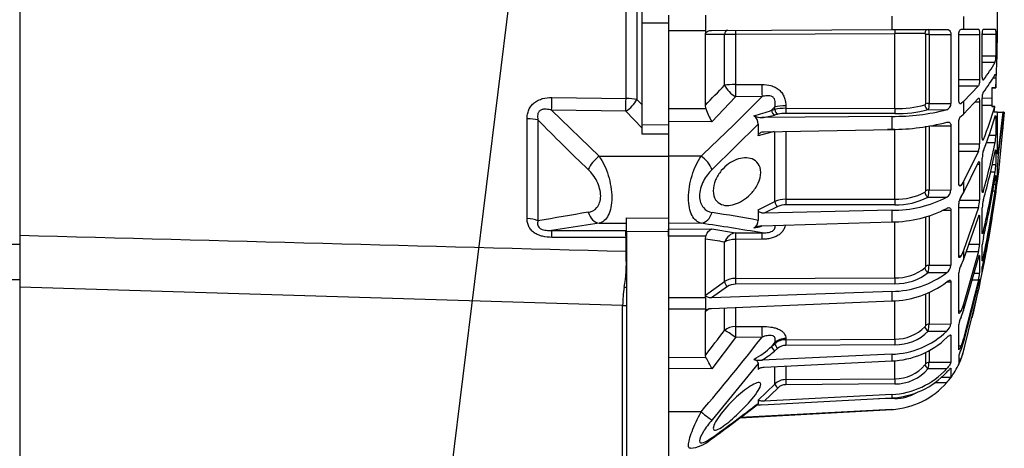
# Model space of a CAD drawing. Units: millimetres. Extents: x 1831 to 2199, y 194 to 517.
# Drawn here: x 2163 to 2182, y 429 to 437 of the extents above; entities that cross this region are included whole.
import ezdxf

# ---------------------------------------------------------------- set-up
doc = ezdxf.new("R2010")
doc.units = ezdxf.units.MM
doc.header["$LTSCALE"] = 0.1
for name, color, linetype in [('3B0960M', 7, 'Continuous'), ('3B0967BASE', 7, 'Continuous'), ('3B1040M', 7, 'Continuous'), ('Default', 7, 'Continuous')]:
    doc.layers.add(name, color=color, linetype=linetype)

# ---------------------------------------------------------------- blocks, each defined once
blk = doc.blocks.new('SE')
at = {"layer": '3B0960M', "color": 7, "linetype": 'Continuous', "ltscale": 25.4}
for p, q in [((333.311, 224.395), (333.311, 222.924)), ((336.811, 224.379), (336.811, 222.94)), ((354.55, 224.302), (354.55, 223.017)), ((361.38, 224.272), (361.38, 223.047)), ((337.397, 222.942), (354.55, 223.017)), ((354.55, 223.017), (359.787, 223.04)), ((361.145, 223.046), (361.38, 223.047)), ((361.38, 223.047), (362.801, 223.053)), ((363.272, 223.055), (364.38, 223.06)), ((333.311, 222.924), (336.811, 222.94)), ((336.811, 222.94), (336.811, 222.94)), ((336.811, 222.94), (336.811, 222.562)), ((336.811, 222.549), (336.811, 222.562)), ((338.627, 222.557), (336.811, 222.549)), ((336.811, 215.842), (336.811, 222.549)), ((338.627, 217.718), (338.627, 222.557)), ((354.844, 222.63), (339.675, 222.564)), ((339.675, 222.564), (339.675, 217.791)), ((354.844, 215.505), (354.844, 222.63)), ((357.777, 215.964), (357.777, 222.546)), ((358.092, 222.551), (360.184, 222.551)), ((358.092, 222.551), (358.092, 215.999)), ((360.184, 222.551), (360.184, 216.001)), ((360.92, 216.354), (360.92, 222.517)), ((360.923, 222.557), (362.91, 222.557)), ((362.91, 222.557), (362.91, 218.265)), ((363.163, 218.625), (363.163, 222.509)), ((363.165, 222.569), (364.45, 222.57)), ((364.45, 222.57), (364.45, 220.522)), ((363.163, 220.521), (364.45, 220.522)), ((363.163, 219.918), (364.38, 219.913)), ((364.177, 218.417), (364.45, 218.417)), ((364.45, 218.417), (364.45, 217.481)), ((339.675, 217.791), (342.194, 217.8)), ((360.92, 218.263), (362.91, 218.265)), ((360.92, 217.66), (362.801, 217.652)), ((362.801, 217.652), (361.38, 216.16)), ((363.238, 218.233), (363.272, 218.233)), ((364.061, 217.472), (364.45, 217.481)), ((364.45, 217.481), (364.061, 217.472)), ((364.061, 217.472), (364.061, 216.509)), ((339.681, 216.63), (337.426, 214.254)), ((342.201, 216.639), (339.681, 216.63)), ((361.38, 214.977), (362.801, 216.48)), ((363.166, 216.507), (364.061, 216.509)), ((364.061, 216.509), (364.061, 215.824)), ((333.311, 215.514), (336.863, 215.495)), ((336.863, 215.495), (336.811, 215.842)), ((343.419, 215.657), (343.118, 215.342)), ((343.419, 215.419), (343.419, 215.657)), ((344.467, 215.755), (344.467, 215.526)), ((344.467, 215.526), (354.844, 215.505)), ((358.092, 215.999), (360.184, 216.001)), ((361.053, 215.976), (361.145, 215.975)), ((361.38, 216.16), (361.145, 215.975)), ((361.38, 216.16), (361.38, 214.977)), ((362.475, 216.135), (362.91, 216.136)), ((362.91, 216.136), (362.91, 212.136)), ((363.163, 212.784), (363.163, 216.404)), ((363.163, 215.827), (364.061, 215.824)), ((364.061, 215.824), (364.061, 215.693)), ((364.061, 215.693), (364.343, 215.691)), ((364.343, 215.691), (364.061, 215.693)), ((364.305, 215.158), (364.343, 215.691)), ((354.55, 214.761), (342.181, 214.639)), ((343.118, 215.342), (343.419, 215.419)), ((343.7, 214.967), (343.399, 214.89)), ((354.846, 215.027), (344.468, 215.047)), ((354.55, 214.761), (354.55, 213.519)), ((358.016, 215.406), (359.787, 215.398)), ((361.145, 214.79), (361.38, 214.977)), ((364.609, 215.157), (364.305, 215.158)), ((364.33, 214.622), (364.45, 214.622)), ((364.45, 214.622), (364.45, 212.984)), ((364.609, 211.268), (364.609, 215.157)), ((364.65, 215.157), (365.125, 215.155)), ((365.125, 215.155), (364.678, 211.439)), ((364.678, 210.841), (365.182, 215.155)), ((365.255, 215.154), (364.678, 209.203)), ((365.182, 215.155), (365.125, 215.155)), ((365.223, 215.154), (365.255, 215.154)), ((337.426, 214.254), (333.311, 214.277)), ((341.834, 214.021), (337.45, 209.704)), ((341.834, 214.021), (341.834, 212.912)), ((357.777, 207.679), (357.777, 213.813)), ((358.092, 213.858), (358.092, 207.753)), ((358.275, 213.858), (360.184, 213.86)), ((360.184, 213.86), (360.184, 207.757)), ((360.92, 208.404), (360.92, 214.146)), ((333.311, 213.072), (333.311, 210.979)), ((343.364, 213.315), (341.834, 212.912)), ((342.42, 213.298), (354.55, 213.519)), ((343.419, 206.658), (343.419, 213.33)), ((344.467, 213.333), (344.467, 206.872)), ((354.844, 213.516), (354.141, 213.512)), ((354.844, 206.877), (354.844, 213.516)), ((363.809, 212.982), (364.45, 212.984)), ((360.92, 212.132), (362.91, 212.136)), ((363.18, 212.572), (363.272, 212.572)), ((363.546, 212.269), (364.38, 212.266)), ((333.311, 210.979), (333.311, 205.065)), ((336.396, 210.97), (333.311, 210.979)), ((360.92, 211.454), (362.801, 211.447)), ((362.801, 211.447), (361.38, 208.559)), ((364.386, 211.442), (364.45, 211.442)), ((364.45, 211.442), (364.45, 210.185)), ((364.609, 211.439), (364.678, 211.439)), ((361.38, 207.498), (362.801, 210.397)), ((362.717, 210.226), (362.91, 210.227)), ((362.91, 210.227), (362.91, 206.792)), ((363.163, 207.684), (363.163, 210.792)), ((364.108, 210.184), (364.45, 210.185)), ((364.609, 208.678), (364.609, 210.102)), ((363.954, 209.487), (364.38, 209.486)), ((364.45, 209.096), (364.45, 208.305)), ((364.609, 209.203), (364.678, 209.203)), ((360.958, 208.202), (361.145, 208.201)), ((361.38, 208.559), (361.145, 208.201)), ((361.38, 208.559), (361.38, 207.498)), ((364.276, 208.305), (364.45, 208.305)), ((358.016, 207.087), (359.787, 207.08)), ((358.092, 207.753), (360.184, 207.757)), ((361.145, 207.138), (361.38, 207.498)), ((363.164, 207.666), (363.272, 207.666)), ((364.162, 207.672), (364.38, 207.672)), ((364.397, 207.472), (364.45, 207.472)), ((364.45, 207.741), (364.45, 207.472)), ((341.834, 205.872), (343.419, 206.658)), ((343.7, 206.178), (342.42, 205.542)), ((344.467, 206.872), (354.844, 206.877)), ((354.846, 206.341), (344.468, 206.336)), ((360.92, 201.494), (360.92, 206.425)), ((360.983, 206.786), (362.91, 206.792)), ((364.313, 206.947), (364.38, 206.947)), ((341.834, 205.872), (341.834, 204.866)), ((354.55, 205.826), (342.42, 205.542)), ((354.55, 205.826), (354.55, 204.713)), ((358.092, 205.269), (358.092, 200.59)), ((359.449, 205.836), (360.184, 205.837)), ((360.184, 205.837), (360.184, 200.596)), ((360.92, 206.08), (362.801, 206.075)), ((362.801, 206.075), (361.38, 201.987)), ((361.38, 201.121), (362.801, 205.217)), ((362.807, 205.233), (362.91, 205.233)), ((362.91, 205.233), (362.91, 202.597)), ((363.163, 203.673), (363.163, 206.058)), ((336.396, 204.591), (333.311, 204.578)), ((342.181, 204.33), (354.55, 204.713)), ((354.844, 199.393), (354.844, 204.733)), ((357.777, 200.484), (357.777, 205.187)), ((333.311, 204.035), (337.426, 204.055)), ((333.311, 203.355), (333.311, 204.035)), ((336.863, 203.371), (333.311, 203.355)), ((336.811, 203.073), (336.863, 203.371)), ((337.426, 204.055), (339.681, 203.673)), ((339.681, 203.673), (342.201, 203.681)), ((363.163, 203.85), (363.272, 203.85)), ((336.811, 197.763), (336.811, 203.073)), ((338.627, 199.042), (338.627, 202.801)), ((342.194, 203.065), (339.675, 203.056)), ((339.675, 203.056), (339.675, 199.347)), ((361.891, 202.594), (362.91, 202.597)), ((363.163, 201.024), (363.163, 202.523)), ((360.921, 201.481), (361.145, 201.48)), ((361.38, 201.987), (361.145, 201.48)), ((361.38, 201.987), (361.38, 201.121)), ((362.801, 201.901), (361.38, 196.892)), ((361.651, 201.903), (362.801, 201.901)), ((362.862, 201.495), (362.91, 201.495)), ((362.91, 201.495), (362.91, 199.838)), ((358.092, 200.59), (360.184, 200.596)), ((361.145, 200.612), (361.38, 201.121)), ((361.38, 196.28), (362.801, 201.294)), ((363.163, 201.385), (363.272, 201.384)), ((358.016, 199.898), (359.787, 199.892)), ((360.92, 196.094), (360.92, 199.877)), ((362.388, 199.836), (362.91, 199.838)), ((363.163, 199.917), (363.163, 200.429)), ((363.164, 200.437), (363.272, 200.437)), ((336.811, 197.763), (338.627, 199.042)), ((339.675, 199.347), (354.844, 199.393)), ((354.846, 198.836), (339.677, 198.79)), ((359.803, 199.028), (360.184, 199.029)), ((360.184, 199.029), (360.184, 195.007)), ((362.801, 199.209), (361.38, 193.622)), ((362.801, 198.895), (361.38, 193.304)), ((362.21, 199.21), (362.801, 199.209)), ((362.752, 198.702), (362.91, 198.703)), ((362.91, 198.703), (362.91, 199.268)), ((336.811, 197.754), (336.811, 197.763)), ((336.811, 197.48), (336.811, 197.754)), ((338.908, 198.565), (337.397, 197.501)), ((354.55, 198.106), (337.397, 197.501)), ((354.55, 198.106), (354.55, 197.198)), ((357.777, 194.868), (357.777, 197.85)), ((358.092, 197.965), (358.092, 194.999)), ((361.38, 192.398), (362.801, 198.184)), ((362.62, 198.184), (362.801, 198.184)), ((336.811, 197.48), (333.311, 197.491)), ((336.811, 197.48), (333.311, 197.491)), ((336.811, 197.48), (336.811, 196.462)), ((336.811, 197.48), (336.811, 197.48)), ((337.397, 196.486), (354.55, 197.198)), ((354.844, 193.563), (354.844, 197.207)), ((361.38, 196.892), (361.145, 196.271)), ((361.38, 196.892), (361.38, 196.28)), ((333.311, 196.451), (336.811, 196.462)), ((336.811, 196.462), (336.811, 196.462)), ((336.811, 196.462), (336.811, 196.201)), ((337.173, 196.45), (336.811, 196.193)), ((336.811, 196.193), (336.811, 196.201)), ((336.811, 192.017), (336.811, 196.193)), ((338.627, 194.399), (338.627, 196.537)), ((339.675, 196.55), (339.675, 194.757)), ((360.92, 196.271), (361.145, 196.271)), ((361.145, 195.657), (361.38, 196.28)), ((358.092, 194.999), (360.184, 195.007)), ((360.92, 192.572), (360.92, 194.951)), ((339.675, 194.757), (342.194, 194.778)), ((358.016, 194.328), (359.787, 194.324)), ((339.681, 193.731), (337.426, 190.754)), ((342.201, 193.752), (339.681, 193.731)), ((343.419, 193.26), (343.118, 192.87)), ((343.118, 192.87), (343.419, 193.131)), ((343.419, 193.131), (343.419, 193.26)), ((344.467, 193.632), (344.467, 193.508)), ((344.467, 193.508), (354.844, 193.563)), ((354.846, 193.022), (344.468, 192.968)), ((360.184, 193.899), (360.184, 191.371)), ((361.38, 193.622), (361.145, 192.928)), ((361.38, 193.304), (361.145, 192.61)), ((361.38, 193.622), (361.38, 193.304)), ((354.55, 192.128), (342.181, 191.574)), ((343.7, 192.69), (343.399, 192.43)), ((354.55, 192.128), (354.55, 191.486)), ((357.777, 191.213), (357.777, 192.315)), ((358.092, 192.457), (358.092, 191.362)), ((360.92, 192.928), (361.145, 192.928)), ((361.145, 191.679), (361.38, 192.398)), ((333.311, 191.835), (336.863, 191.825)), ((336.863, 191.825), (336.811, 192.017)), ((341.834, 191.235), (337.45, 185.885)), ((341.834, 191.235), (341.834, 190.673)), ((342.42, 190.889), (354.55, 191.486)), ((354.844, 189.783), (354.844, 191.485)), ((358.092, 191.362), (360.184, 191.371)), ((360.92, 191.981), (360.92, 191.169)), ((360.92, 191.679), (361.145, 191.679)), ((337.426, 190.754), (333.311, 190.767)), ((341.983, 190.802), (341.834, 190.673)), ((343.419, 189.286), (343.419, 190.904)), ((344.467, 190.987), (344.467, 189.708)), ((358.016, 190.757), (359.787, 190.755)), ((360.184, 190.797), (360.184, 189.935)), ((341.834, 187.756), (343.419, 189.286)), ((344.467, 189.708), (354.844, 189.783)), ((354.846, 189.296), (344.468, 189.222)), ((358.624, 189.428), (359.787, 189.428)), ((359.271, 189.931), (360.184, 189.935)), ((343.7, 188.912), (342.42, 187.676)), ((341.834, 187.756), (341.834, 187.443)), ((342.181, 187.304), (354.55, 187.966)), ((354.55, 188.299), (342.42, 187.676)), ((354.846, 187.912), (353.299, 187.899)), ((354.55, 188.299), (354.55, 187.966)), ((336.396, 186.646), (333.311, 186.644)), ((340.117, 186.089), (354.55, 186.874)), ((354.55, 186.879), (340.126, 186.096)), ((354.55, 186.874), (354.55, 186.879))]:
    blk.add_line(p, q, dxfattribs=at)
for centre, radius, start, end in [((246.564, 223.659), 118.048, 356.99966, 3.00034), ((340.047, 88.843), 133.722, 90.15938, 90.60824), ((359.319, -666.415), 889.057, 90.103799, 90.288419), ((362.391, 220.449), 2.06, 344.91456, 2.03053), ((352.979, 226.229), 13.034, 322.15623, 331.01458), ((352.834, 225.122), 13.186, 322.33622, 331.1264), ((231.867, 319.223), 147.312, 315.42976, 316.44545), ((200.232, 356.207), 199.084, 313.15322, 315.48826), ((344.403, 210.967), 4.559, 89.19964, 102.46195), ((355.073, 225.666), 10.163, 268.70627, 285.02779), ((359.564, 215.977), 0.62, 291.0202, 2.27369), ((332.118, 225.01), 33.545, 338.23439, 343.87007), ((342.471, 217.294), 5.89, 197.77829, 211.06304), ((338.209, 228.256), 13.815, 283.45995, 290.81014), ((340.922, 214.058), 0.913, 357.65449, 56.54485), ((342.128, 216.087), 1.449, 240.96705, 272.09045), ((339.917, 228.673), 14.215, 279.16257, 284.17568), ((344.418, 211.806), 3.242, 89.11516, 102.79737), ((354.759, 234.863), 20.103, 269.40433, 284.48121), ((355.1, 226.349), 11.325, 268.71165, 284.91897), ((331.936, 224.001), 33.728, 338.29001, 344.1412), ((246.561, 223.659), 119, 355.07265, 355.90141), ((354.467, 234.609), 21.09, 270.22657, 284.60981), ((360.181, 213.036), 4.269, 349.60867, 359.29354), ((360.845, 212.109), 2.064, 341.30242, 0.73973), ((303.691, 224.458), 61.902, 344.26006, 348.64096), ((365.602, 210.805), 2.439, 162.82943, 180.28956), ((303.432, 223.647), 62.163, 344.28558, 348.6542), ((371.705, 209.805), 7.102, 171.61768, 177.60244), ((246.561, 223.659), 119, 351.47034, 353.63917), ((359.323, 210.343), 5.129, 350.38001, 358.23609), ((275.184, 224.105), 90.387, 347.05073, 350.69238), ((353.107, 210.462), 11.64, 351.17494, 353.78873), ((274.961, 223.532), 90.611, 347.06304, 350.69868), ((358.352, 208.656), 6.108, 350.73105, 356.71158), ((354.615, 217.111), 11.286, 269.67398, 297.27484), ((355.008, 212.587), 5.712, 268.35215, 298.21364), ((355.03, 212.671), 6.332, 268.33618, 298.13968), ((357.618, 207.685), 0.16, 304.81958, 358.1184), ((355.306, 207.732), 2.786, 346.60962, 0.42002), ((359.35, 207.791), 0.834, 301.54017, 357.6518), ((362.292, 206.385), 1.372, 146.71362, 178.33668), ((254.281, 223.843), 111.281, 348.3564, 351.64406), ((254.152, 223.547), 111.41, 348.36157, 351.64669), ((350.276, 209.088), 14.266, 351.3681, 353.49333), ((344.422, 204.415), 2.457, 88.96113, 114.08985), ((344.434, 204.558), 1.778, 88.89599, 114.37525), ((360.094, 206.852), 2.816, 343.97545, 358.7724), ((366.491, 205.962), 3.33, 165.22799, 178.35208), ((246.583, 223.656), 118.977, 348.74589, 351.92673), ((280.386, -138.937), 349.252, 79.86652, 80.59628), ((354.43, 216.441), 11.729, 270.59038, 297.17604), ((268.195, -249.385), 459.071, 80.72299, 81.45627), ((341.014, 204.851), 0.82, 300.075, 1.07209), ((342.193, 202.679), 1.651, 90.41436, 117.71193), ((339.508, 213.893), 9.938, 281.12111, 285.4144), ((246.561, 223.659), 119, 346.37258, 351.00105), ((275.3, -214.274), 421.856, 81.36634, 81.61574), ((359.405, 202.788), 3.51, 345.36085, 356.89353), ((367.414, 202.253), 4.259, 166.5269, 176.37097), ((354.411, 200.642), 3.681, 348.33425, 359.18963), ((359.136, 200.723), 1.055, 308.05089, 353.10024), ((362.78, 199.711), 1.867, 151.13119, 174.88276), ((369.334, 199.716), 6.212, 167.39846, 173.41634), ((354.458, 206.946), 8.84, 270.59995, 307.07042), ((354.942, 203.849), 4.457, 268.73601, 308.37078), ((354.956, 203.769), 4.935, 268.71704, 308.31923), ((357.577, 200.507), 0.201, 310.78823, 353.4387), ((358.46, 200.284), 4.472, 346.09616, 354.28285), ((350.748, 202.78), 12.741, 347.01445, 349.40378), ((339.649, 197.486), 1.861, 89.21709, 123.31448), ((339.657, 197.435), 1.355, 89.1749, 123.53634), ((354.335, 206.266), 9.071, 271.36189, 306.9407), ((345.243, 202.139), 17.997, 347.30749, 348.99408), ((353.675, 195.157), 4.42, 349.18723, 357.95747), ((358.924, 195.282), 1.289, 311.99032, 347.68819), ((363.231, 194.605), 2.336, 153.23618, 171.48717), ((200.964, 297.469), 171.972, 322.17943, 323.17742), ((354.306, 200.052), 7.928, 271.76918, 313.73461), ((354.879, 197.542), 3.979, 269.49286, 315.32146), ((354.886, 197.427), 4.405, 269.48183, 315.28405), ((357.539, 194.918), 0.244, 314.22579, 347.96924), ((160.82, 335.98), 230.495, 319.61763, 321.89858), ((344.46, 191.883), 1.625, 89.75193, 129.82843), ((354.235, 199.518), 8.039, 272.2495, 313.67884), ((337.481, 198.846), 8.215, 298.69025, 313.32225), ((338.609, 197.949), 7.308, 299.26133, 310.95143), ((344.463, 191.78), 1.187, 89.72838, 129.97328), ((354.143, 194.363), 7.5, 335.95764, 344.76652), ((246.561, 223.659), 119, 344.76652, 344.99644), ((319.723, 182.125), 19.694, 25.98624, 29.50712), ((342.017, 194.027), 2.459, 256.08134, 273.83082), ((352.748, 191.723), 5.355, 349.60973, 356.13951), ((354.143, 194.363), 7.5, 323.13762, 335.22916), ((356.651, 193.351), 4.795, 332.92332, 339.58865), ((354.192, 195.872), 7.582, 272.70949, 317.54877), ((354.164, 195.575), 7.619, 272.90929, 317.56093), ((354.832, 193.577), 3.794, 270.17974, 319.31042), ((354.833, 193.496), 4.2, 270.17748, 319.28712), ((344.473, 188.182), 1.527, 90.2554, 133.67501), ((354.144, 194.367), 7.499, 273.10736, 318.80347), ((356.024, 192.785), 5.042, 318.26422, 325.5848), ((344.473, 188.104), 1.118, 90.24512, 133.7498), ((354.81, 192.061), 4.149, 270.49467, 299.30418), ((219.024, 348.532), 202.564, 305.77738, 307.32093), ((249.745, 305.883), 150.066, 305.67765, 307.82343), ((342.42, 181.884), 5.425, 92.52343, 98.16522), ((354.143, 194.363), 7.5, 273.11084, 274.33947), ((335.131, 186.39), 3.22, 274.65334, 311.72042)]:
    blk.add_arc(centre, radius, start, end, dxfattribs=at)
for centre, major_axis, ratio, start_param, end_param in [((354.847, 222.618), (-0.002, 0.4), 0.008603, 0, 1.54164), ((358.018, 222.632), (-0.002, 0.4), 0.772758, 0, 1.548379), ((338.91, 222.549), (-0.002, 0.4), 0.707222, 0, 1.546022), ((339.678, 222.552), (-0.002, 0.4), 0.008596, 0, 1.539903), ((358.093, 222.538), (-0.4, 0), 0.032847, 4.716752, 5.624646), ((339.688, 217.543), (-1.5, 0), 0.165341, 4.721116, 5.497787), ((339.688, 217.543), (1.1, -1.02), 0.492859, 4.071358, 5.135593), ((339.688, 217.543), (-0.005, 1.5), 0.008248, 1.404668, 2.225262), ((342.207, 217.552), (-0.005, 1.5), 0.008248, 1.404816, 2.225262), ((344.48, 215.421), (-1.5, 0), 0.222955, 4.721116, 5.497787), ((344.47, 215.434), (-0.001, -0.4), 0.009434, 4.480925, 6.021377), ((354.847, 215.413), (-0.001, -0.4), 0.009439, 4.479735, 6.021377), ((358.018, 215.792), (0.119, -0.382), 0.747144, 4.334831, 5.88321), ((358.093, 215.909), (-0.4, 0), 0.226952, 4.716752, 5.624646), ((343.4, 215.277), (0.099, -0.388), 0.683916, 4.373975, 5.920531), ((343.702, 215.354), (0.099, -0.388), 0.683918, 4.374124, 5.92053), ((336.39, 210.057), (1.028, -1.092), 0.468259, 0.854863, 2.026696), ((358.018, 207.433), (0.207, -0.342), 0.670613, 3.995165, 5.543544), ((358.093, 207.564), (-0.4, 0), 0.471285, 4.716752, 5.624646), ((343.702, 206.524), (0.178, -0.358), 0.614011, 4.050751, 5.597158), ((344.47, 206.682), (0, -0.4), 0.009628, 4.219114, 5.759565), ((354.847, 206.688), (0, -0.4), 0.009632, 4.217924, 5.759565), ((336.39, 206.078), (-0.224, -1.483), 0.759358, 0.201972, 1.373804), ((339.688, 202.186), (0.257, 1.478), 0.799686, 0.219141, 1.283376), ((339.688, 202.186), (-0.005, 1.5), 0.008365, 0.130904, 0.951497), ((342.207, 202.194), (-0.005, 1.5), 0.008365, 0.130904, 0.95135), ((339.688, 202.186), (-1.5, 0), 0.580461, 4.721116, 5.497787), ((358.093, 200.317), (-0.4, 0), 0.683499, 4.716752, 5.624646), ((358.018, 200.181), (-0.26, 0.304), 0.548381, 0.585559, 2.133938), ((338.91, 198.848), (-0.23, 0.327), 0.502263, 0.63812, 2.184143), ((339.678, 199.073), (-0.001, 0.4), 0.009163, 0.816258, 2.356162), ((354.847, 199.119), (-0.001, 0.4), 0.009169, 0.814521, 2.356162), ((358.093, 194.66), (-0.4, 0), 0.849135, 4.716752, 5.624646), ((339.688, 193.535), (-1.5, 0), 0.814288, 4.721116, 5.497787), ((339.688, 193.535), (-1.206, 0.892), 0.102677, 4.793612, 5.857847), ((339.688, 193.535), (-0.013, 1.5), 0.0033, 0.619271, 1.439865), ((342.207, 193.556), (-0.013, 1.5), 0.0033, 0.619419, 1.439865), ((358.018, 194.528), (0.29, -0.276), 0.388777, 3.512286, 5.060665), ((344.48, 192.362), (-1.5, 0), 0.846961, 4.721116, 5.497787), ((343.702, 192.89), (0.262, -0.303), 0.35628, 3.55088, 5.097286), ((344.47, 193.168), (0.002, -0.4), 0.008078, 3.695496, 5.235948), ((354.847, 193.222), (0.002, -0.4), 0.00808, 3.694306, 5.235948), ((343.4, 192.63), (0.262, -0.303), 0.356279, 3.55073, 5.097287), ((358.093, 190.979), (-0.4, 0), 0.956903, 4.716752, 5.624646), ((358.018, 190.86), (0.305, -0.259), 0.20268, 3.329188, 4.877568), ((343.702, 189.015), (0.278, -0.288), 0.186021, 3.350224, 4.896631), ((344.47, 189.325), (0.003, -0.4), 0.00644, 3.433695, 4.974147), ((354.847, 189.4), (0.003, -0.4), 0.006441, 3.432505, 4.974146), ((354.847, 187.912), (-0.003, 0.4), 0.004363, 1.332705, 1.570759), ((336.39, 186.842), (1.144, -0.97), 0.09714, 4.800207, 5.97204), ((336.39, 185.194), (-0.883, 1.213), 0.605636, 3.146673, 3.44236)]:
    blk.add_ellipse(centre, major_axis=major_axis, ratio=ratio, start_param=start_param, end_param=end_param, dxfattribs=at)
for points, knots in [([(358.016, 223.032), (358.026, 223.032), (358.036, 223.02), (358.055, 222.973), (358.063, 222.937), (358.084, 222.805), (358.092, 222.68), (358.092, 222.551)], [0, 0, 0, 0, 0.25, 0.25, 0.5, 0.5, 1, 1, 1, 1]), ([(359.787, 223.04), (359.836, 223.04), (359.883, 223.031), (359.975, 222.992), (360.017, 222.963), (360.093, 222.879), (360.125, 222.826), (360.159, 222.731), (360.168, 222.697), (360.18, 222.626), (360.184, 222.589), (360.184, 222.551)], [0, 0, 0, 0, 0.25, 0.25, 0.5, 0.5, 0.75, 0.75, 0.875, 0.875, 1, 1, 1, 1]), ([(360.92, 222.517), (360.92, 222.588), (360.927, 222.66), (360.953, 222.79), (360.972, 222.848), (361.016, 222.944), (361.041, 222.982), (361.093, 223.032), (361.119, 223.046), (361.145, 223.046)], [0, 0, 0, 0, 0.25, 0.25, 0.5, 0.5, 0.75, 0.75, 1, 1, 1, 1]), ([(362.801, 223.053), (362.815, 223.053), (362.829, 223.041), (362.856, 222.992), (362.867, 222.957), (362.898, 222.821), (362.91, 222.692), (362.91, 222.557)], [0, 0, 0, 0, 0.25, 0.25, 0.5, 0.5, 1, 1, 1, 1]), ([(363.163, 222.509), (363.163, 222.581), (363.166, 222.652), (363.177, 222.784), (363.185, 222.845), (363.206, 222.946), (363.218, 222.986), (363.244, 223.041), (363.258, 223.055), (363.272, 223.055)], [0, 0, 0, 0, 0.25, 0.25, 0.5, 0.5, 0.75, 0.75, 1, 1, 1, 1]), ([(364.38, 223.06), (364.39, 223.06), (364.399, 223.048), (364.416, 223), (364.423, 222.964), (364.443, 222.83), (364.45, 222.703), (364.45, 222.57)], [0, 0, 0, 0, 0.25, 0.25, 0.5, 0.5, 1, 1, 1, 1]), ([(336.811, 222.562), (336.814, 222.625), (336.842, 222.687), (336.922, 222.786), (336.974, 222.825), (337.086, 222.885), (337.147, 222.907), (337.27, 222.935), (337.333, 222.942), (337.397, 222.942)], [0, 0, 0, 0, 0.25, 0.25, 0.5, 0.5, 0.75, 0.75, 1, 1, 1, 1]), ([(357.777, 222.546), (357.777, 222.573), (357.769, 222.598), (357.743, 222.631), (357.726, 222.64), (357.709, 222.64)], [0, 0, 0, 0, 0.5, 0.5, 1, 1, 1, 1]), ([(363.245, 218.215), (363.24, 218.215), (363.235, 218.217), (363.218, 218.23), (363.206, 218.254), (363.185, 218.326), (363.177, 218.375), (363.166, 218.489), (363.163, 218.556), (363.163, 218.625)], [0.1636091, 0.1636091, 0.1636091, 0.1636091, 0.25, 0.25, 0.5, 0.5, 0.75, 0.75, 1, 1, 1, 1]), ([(364.405, 218.771), (364.405, 218.771), (364.406, 218.77), (364.416, 218.762), (364.423, 218.743), (364.443, 218.65), (364.45, 218.543), (364.45, 218.417)], [0.2244445, 0.2244445, 0.2244445, 0.2244445, 0.25, 0.25, 0.5, 0.5, 1, 1, 1, 1]), ([(342.194, 217.8), (342.486, 217.801), (342.775, 217.769), (343.196, 217.645), (343.33, 217.593), (343.586, 217.459), (343.709, 217.378), (343.927, 217.191), (344.024, 217.086), (344.149, 216.91), (344.188, 216.848), (344.256, 216.722), (344.286, 216.658), (344.367, 216.459), (344.405, 216.32), (344.455, 216.04), (344.467, 215.898), (344.467, 215.755)], [0, 0, 0, 0, 0.25, 0.25, 0.375, 0.375, 0.5, 0.5, 0.625, 0.625, 0.6875, 0.6875, 0.75, 0.75, 0.875, 0.875, 1, 1, 1, 1]), ([(362.91, 218.265), (362.91, 218.199), (362.907, 218.132), (362.896, 218), (362.888, 217.937), (362.858, 217.769), (362.83, 217.686), (362.801, 217.652)], [0, 0, 0, 0, 0.25, 0.25, 0.5, 0.5, 1, 1, 1, 1]), ([(343.419, 215.657), (343.439, 215.743), (343.454, 215.829), (343.469, 216.003), (343.468, 216.091), (343.443, 216.264), (343.417, 216.349), (343.352, 216.462), (343.326, 216.498), (343.267, 216.561), (343.234, 216.589), (343.124, 216.66), (343.042, 216.689), (342.875, 216.723), (342.789, 216.728), (342.532, 216.719), (342.365, 216.685), (342.201, 216.639)], [0, 0, 0, 0, 0.125, 0.125, 0.25, 0.25, 0.375, 0.375, 0.4375, 0.4375, 0.5, 0.5, 0.625, 0.625, 0.75, 0.75, 1, 1, 1, 1]), ([(362.838, 216.497), (362.839, 216.496), (362.841, 216.495), (362.856, 216.487), (362.867, 216.467), (362.898, 216.373), (362.91, 216.264), (362.91, 216.136)], [0.2223989, 0.2223989, 0.2223989, 0.2223989, 0.25, 0.25, 0.5, 0.5, 1, 1, 1, 1]), ([(363.163, 216.404), (363.163, 216.472), (363.166, 216.543), (363.177, 216.684), (363.185, 216.753), (363.206, 216.875), (363.218, 216.929), (363.244, 217.015), (363.258, 217.047), (363.272, 217.065)], [0, 0, 0, 0, 0.25, 0.25, 0.5, 0.5, 0.75, 0.75, 1, 1, 1, 1]), ([(357.709, 215.85), (357.726, 215.856), (357.743, 215.869), (357.768, 215.91), (357.777, 215.938), (357.777, 215.964)], [0, 0, 0, 0, 0.5, 0.5, 1, 1, 1, 1]), ([(358.092, 215.999), (358.092, 215.936), (358.09, 215.872), (358.082, 215.745), (358.077, 215.684), (358.056, 215.52), (358.037, 215.439), (358.016, 215.406)], [0, 0, 0, 0, 0.25, 0.25, 0.5, 0.5, 1, 1, 1, 1]), ([(361.145, 215.975), (361.119, 215.958), (361.093, 215.954), (361.041, 215.971), (361.016, 215.992), (360.983, 216.043), (360.973, 216.063), (360.955, 216.109), (360.947, 216.135), (360.927, 216.218), (360.92, 216.284), (360.92, 216.354)], [0, 0, 0, 0, 0.25, 0.25, 0.5, 0.5, 0.625, 0.625, 0.75, 0.75, 1, 1, 1, 1]), ([(360.92, 214.146), (360.92, 214.215), (360.927, 214.287), (360.953, 214.426), (360.972, 214.493), (361.016, 214.61), (361.041, 214.661), (361.093, 214.743), (361.119, 214.772), (361.145, 214.79)], [0, 0, 0, 0, 0.25, 0.25, 0.5, 0.5, 0.75, 0.75, 1, 1, 1, 1]), ([(364.38, 214.784), (364.39, 214.817), (364.399, 214.839), (364.416, 214.859), (364.423, 214.856), (364.443, 214.812), (364.45, 214.733), (364.45, 214.622)], [0, 0, 0, 0, 0.25, 0.25, 0.5, 0.5, 1, 1, 1, 1]), ([(359.787, 214.201), (359.836, 214.216), (359.883, 214.222), (359.975, 214.213), (360.017, 214.198), (360.093, 214.144), (360.125, 214.103), (360.159, 214.024), (360.168, 213.995), (360.18, 213.931), (360.184, 213.896), (360.184, 213.86)], [0, 0, 0, 0, 0.25, 0.25, 0.5, 0.5, 0.75, 0.75, 0.875, 0.875, 1, 1, 1, 1]), ([(341.834, 212.912), (341.834, 212.975), (341.859, 213.036), (341.939, 213.136), (341.991, 213.175), (342.104, 213.237), (342.165, 213.259), (342.291, 213.289), (342.355, 213.297), (342.42, 213.298)], [0, 0, 0, 0, 0.25, 0.25, 0.5, 0.5, 0.75, 0.75, 1, 1, 1, 1]), ([(363.272, 212.572), (363.258, 212.537), (363.244, 212.514), (363.218, 212.497), (363.206, 212.503), (363.185, 212.542), (363.177, 212.575), (363.166, 212.665), (363.163, 212.721), (363.163, 212.784)], [0, 0, 0, 0, 0.25, 0.25, 0.5, 0.5, 0.75, 0.75, 1, 1, 1, 1]), ([(336.396, 204.591), (336.225, 204.633), (336.068, 204.714), (335.78, 204.96), (335.65, 205.128), (335.331, 205.744), (335.206, 206.328), (335.204, 207.688), (335.325, 208.43), (335.755, 209.824), (336.054, 210.453), (336.396, 210.97)], [0, 0, 0, 0, 0.125, 0.125, 0.25, 0.25, 0.5, 0.5, 0.75, 0.75, 1, 1, 1, 1]), ([(342.089, 209.415), (342.089, 209.077), (341.992, 208.719), (341.684, 208.064), (341.479, 207.771), (340.807, 207.013), (340.292, 206.664), (339.528, 206.362), (339.274, 206.301), (338.789, 206.268), (338.55, 206.296), (338.121, 206.467), (337.927, 206.612), (337.642, 207.045), (337.555, 207.342), (337.553, 208.006), (337.639, 208.374), (337.921, 209.039), (338.114, 209.339), (338.759, 210.112), (339.271, 210.46), (340.287, 210.84), (340.802, 210.88), (341.476, 210.617), (341.682, 210.474), (341.989, 210.046), (342.089, 209.753), (342.089, 209.415)], [0, 0, 0, 0, 0.0625, 0.0625, 0.125, 0.125, 0.25, 0.25, 0.3125, 0.3125, 0.375, 0.375, 0.4375, 0.4375, 0.5, 0.5, 0.5625, 0.5625, 0.625, 0.625, 0.75, 0.75, 0.875, 0.875, 0.9375, 0.9375, 1, 1, 1, 1]), ([(364.38, 211.418), (364.39, 211.465), (364.399, 211.502), (364.416, 211.555), (364.423, 211.569), (364.443, 211.577), (364.45, 211.53), (364.45, 211.442)], [0, 0, 0, 0, 0.25, 0.25, 0.5, 0.5, 1, 1, 1, 1]), ([(364.678, 211.439), (364.669, 211.376), (364.661, 211.322), (364.644, 211.236), (364.636, 211.205), (364.623, 211.173), (364.618, 211.172), (364.611, 211.199), (364.609, 211.227), (364.609, 211.268)], [0, 0, 0, 0, 0.25, 0.25, 0.5, 0.5, 0.75, 0.75, 1, 1, 1, 1]), ([(362.801, 210.397), (362.815, 210.429), (362.829, 210.451), (362.856, 210.47), (362.867, 210.467), (362.898, 210.422), (362.91, 210.34), (362.91, 210.227)], [0, 0, 0, 0, 0.25, 0.25, 0.5, 0.5, 1, 1, 1, 1]), ([(337.45, 209.704), (337.132, 209.399), (336.844, 209.028), (336.402, 208.153), (336.26, 207.65), (336.258, 206.73), (336.399, 206.338), (336.839, 205.818), (337.131, 205.674), (337.45, 205.621)], [0, 0, 0, 0, 0.25, 0.25, 0.5, 0.5, 0.75, 0.75, 1, 1, 1, 1]), ([(364.38, 208.886), (364.39, 208.943), (364.399, 208.994), (364.416, 209.076), (364.423, 209.107), (364.435, 209.141), (364.439, 209.149), (364.442, 209.149)], [0, 0, 0, 0, 0.25, 0.25, 0.5, 0.5, 0.6977815, 0.6977815, 0.6977815, 0.6977815]), ([(361.145, 208.201), (361.119, 208.167), (361.093, 208.146), (361.041, 208.128), (361.016, 208.133), (360.983, 208.159), (360.973, 208.171), (360.955, 208.202), (360.947, 208.22), (360.927, 208.285), (360.92, 208.341), (360.92, 208.404)], [0, 0, 0, 0, 0.25, 0.25, 0.5, 0.5, 0.625, 0.625, 0.75, 0.75, 1, 1, 1, 1]), ([(363.272, 207.666), (363.258, 207.616), (363.244, 207.578), (363.218, 207.525), (363.206, 207.512), (363.185, 207.515), (363.177, 207.531), (363.166, 207.589), (363.163, 207.632), (363.163, 207.684)], [0, 0, 0, 0, 0.25, 0.25, 0.5, 0.5, 0.75, 0.75, 1, 1, 1, 1]), ([(364.38, 207.361), (364.39, 207.425), (364.399, 207.485), (364.416, 207.591), (364.423, 207.636), (364.443, 207.741), (364.45, 207.767), (364.45, 207.741)], [0, 0, 0, 0, 0.25, 0.25, 0.5, 0.5, 1, 1, 1, 1]), ([(342.42, 205.542), (342.355, 205.541), (342.292, 205.545), (342.167, 205.567), (342.105, 205.585), (341.992, 205.636), (341.939, 205.671), (341.86, 205.759), (341.834, 205.814), (341.834, 205.872)], [0, 0, 0, 0, 0.25, 0.25, 0.5, 0.5, 0.75, 0.75, 1, 1, 1, 1]), ([(359.787, 206.007), (359.836, 206.035), (359.883, 206.056), (359.975, 206.078), (360.017, 206.079), (360.093, 206.056), (360.125, 206.032), (360.171, 205.954), (360.184, 205.9), (360.184, 205.837)], [0, 0, 0, 0, 0.25, 0.25, 0.5, 0.5, 0.75, 0.75, 1, 1, 1, 1]), ([(362.801, 205.217), (362.815, 205.263), (362.829, 205.3), (362.855, 205.352), (362.867, 205.367), (362.898, 205.373), (362.91, 205.324), (362.91, 205.233)], [0, 0, 0, 0, 0.25, 0.25, 0.5, 0.5, 1, 1, 1, 1]), ([(344.419, 204.395), (344.395, 204.291), (344.36, 204.189), (344.261, 203.979), (344.193, 203.873), (344.069, 203.724), (344.023, 203.676), (343.926, 203.586), (343.874, 203.544), (343.711, 203.425), (343.589, 203.357), (343.331, 203.243), (343.197, 203.199), (342.917, 203.129), (342.773, 203.104), (342.485, 203.073), (342.34, 203.065), (342.194, 203.065)], [0.1422944, 0.1422944, 0.1422944, 0.1422944, 0.25, 0.25, 0.375, 0.375, 0.4375, 0.4375, 0.5, 0.5, 0.625, 0.625, 0.75, 0.75, 0.875, 0.875, 1, 1, 1, 1]), ([(342.201, 203.681), (342.365, 203.674), (342.532, 203.676), (342.788, 203.71), (342.874, 203.726), (343.042, 203.776), (343.124, 203.809), (343.268, 203.897), (343.33, 203.953), (343.417, 204.074), (343.442, 204.14), (343.466, 204.26), (343.468, 204.316), (343.464, 204.371)], [0, 0, 0, 0, 0.25, 0.25, 0.375, 0.375, 0.5, 0.5, 0.625, 0.625, 0.75, 0.75, 0.8592452, 0.8592452, 0.8592452, 0.8592452]), ([(336.863, 203.371), (336.934, 203.564), (337.023, 203.722), (337.168, 203.894), (337.218, 203.942), (337.321, 204.015), (337.373, 204.041), (337.426, 204.055)], [0, 0, 0, 0, 0.5, 0.5, 0.75, 0.75, 1, 1, 1, 1]), ([(363.272, 203.85), (363.258, 203.79), (363.244, 203.737), (363.218, 203.653), (363.206, 203.622), (363.185, 203.589), (363.177, 203.586), (363.166, 203.609), (363.163, 203.634), (363.163, 203.673)], [0, 0, 0, 0, 0.25, 0.25, 0.5, 0.5, 0.75, 0.75, 1, 1, 1, 1]), ([(361.145, 201.48), (361.119, 201.433), (361.093, 201.396), (361.041, 201.345), (361.016, 201.331), (360.972, 201.331), (360.953, 201.345), (360.927, 201.399), (360.92, 201.441), (360.92, 201.494)], [0, 0, 0, 0, 0.25, 0.25, 0.5, 0.5, 0.75, 0.75, 1, 1, 1, 1]), ([(362.801, 201.294), (362.815, 201.351), (362.829, 201.401), (362.855, 201.482), (362.867, 201.513), (362.885, 201.546), (362.892, 201.553), (362.897, 201.553)], [0, 0, 0, 0, 0.25, 0.25, 0.5, 0.5, 0.689, 0.689, 0.689, 0.689]), ([(363.272, 201.384), (363.258, 201.317), (363.244, 201.254), (363.218, 201.144), (363.206, 201.098), (363.185, 201.03), (363.177, 201.009), (363.166, 200.995), (363.163, 201.002), (363.163, 201.024)], [0, 0, 0, 0, 0.25, 0.25, 0.5, 0.5, 0.75, 0.75, 1, 1, 1, 1]), ([(359.787, 199.016), (359.836, 199.056), (359.883, 199.089), (359.975, 199.141), (360.017, 199.158), (360.074, 199.166), (360.092, 199.166), (360.123, 199.158), (360.137, 199.151), (360.171, 199.118), (360.184, 199.08), (360.184, 199.029)], [0, 0, 0, 0, 0.25, 0.25, 0.5, 0.5, 0.625, 0.625, 0.75, 0.75, 1, 1, 1, 1]), ([(362.907, 199.28), (362.906, 199.28), (362.904, 199.278), (362.896, 199.262), (362.888, 199.238), (362.858, 199.134), (362.83, 199.022), (362.801, 198.895)], [0.1413642, 0.1413642, 0.1413642, 0.1413642, 0.25, 0.25, 0.5, 0.5, 1, 1, 1, 1]), ([(337.397, 197.501), (337.333, 197.498), (337.27, 197.501), (337.147, 197.517), (337.086, 197.53), (336.974, 197.569), (336.922, 197.595), (336.841, 197.664), (336.814, 197.708), (336.811, 197.754)], [0, 0, 0, 0, 0.25, 0.25, 0.5, 0.5, 0.75, 0.75, 1, 1, 1, 1]), ([(336.811, 196.201), (336.814, 196.244), (336.842, 196.288), (336.922, 196.36), (336.974, 196.389), (337.086, 196.435), (337.147, 196.452), (337.27, 196.476), (337.333, 196.484), (337.397, 196.486)], [0, 0, 0, 0, 0.25, 0.25, 0.5, 0.5, 0.75, 0.75, 1, 1, 1, 1]), ([(361.145, 196.271), (361.119, 196.213), (361.093, 196.162), (361.041, 196.081), (361.016, 196.051), (360.972, 196.016), (360.953, 196.011), (360.928, 196.031), (360.92, 196.055), (360.92, 196.094)], [0, 0, 0, 0, 0.25, 0.25, 0.5, 0.5, 0.75, 0.75, 1, 1, 1, 1]), ([(342.194, 194.778), (342.486, 194.78), (342.775, 194.763), (343.196, 194.693), (343.33, 194.663), (343.586, 194.587), (343.709, 194.54), (343.927, 194.434), (344.024, 194.374), (344.149, 194.274), (344.188, 194.239), (344.256, 194.168), (344.286, 194.132), (344.367, 194.021), (344.405, 193.943), (344.455, 193.788), (344.467, 193.71), (344.467, 193.632)], [0, 0, 0, 0, 0.25, 0.25, 0.375, 0.375, 0.5, 0.5, 0.625, 0.625, 0.6875, 0.6875, 0.75, 0.75, 0.875, 0.875, 1, 1, 1, 1]), ([(359.787, 193.704), (359.836, 193.753), (359.884, 193.798), (359.975, 193.875), (360.018, 193.907), (360.074, 193.939), (360.092, 193.948), (360.123, 193.958), (360.137, 193.96), (360.159, 193.956), (360.168, 193.95), (360.181, 193.93), (360.184, 193.917), (360.184, 193.899)], [0, 0, 0, 0, 0.25, 0.25, 0.5, 0.5, 0.625, 0.625, 0.75, 0.75, 0.875, 0.875, 1, 1, 1, 1]), ([(343.419, 193.26), (343.439, 193.321), (343.454, 193.383), (343.469, 193.504), (343.468, 193.565), (343.443, 193.681), (343.417, 193.737), (343.352, 193.806), (343.326, 193.827), (343.267, 193.862), (343.234, 193.877), (343.124, 193.91), (343.042, 193.918), (342.875, 193.917), (342.789, 193.907), (342.532, 193.861), (342.365, 193.811), (342.201, 193.752)], [0, 0, 0, 0, 0.125, 0.125, 0.25, 0.25, 0.375, 0.375, 0.4375, 0.4375, 0.5, 0.5, 0.625, 0.625, 0.75, 0.75, 1, 1, 1, 1]), ([(361.145, 192.928), (361.119, 192.863), (361.093, 192.803), (361.041, 192.698), (361.016, 192.652), (360.972, 192.585), (360.953, 192.562), (360.928, 192.545), (360.92, 192.551), (360.92, 192.572)], [0, 0, 0, 0, 0.25, 0.25, 0.5, 0.5, 0.75, 0.75, 1, 1, 1, 1]), ([(361.145, 192.61), (361.119, 192.545), (361.093, 192.479), (361.041, 192.346), (361.016, 192.282), (360.983, 192.194), (360.973, 192.166), (360.955, 192.115), (360.947, 192.091), (360.927, 192.028), (360.92, 191.997), (360.92, 191.981)], [0, 0, 0, 0, 0.25, 0.25, 0.5, 0.5, 0.625, 0.625, 0.75, 0.75, 1, 1, 1, 1]), ([(341.425, 191.64), (341.492, 191.62), (341.552, 191.595), (341.658, 191.536), (341.702, 191.503), (341.77, 191.432), (341.795, 191.394), (341.827, 191.316), (341.834, 191.276), (341.834, 191.235)], [0, 0, 0, 0, 0.25, 0.25, 0.5, 0.5, 0.75, 0.75, 1, 1, 1, 1]), ([(357.709, 191.103), (357.726, 191.124), (357.743, 191.146), (357.768, 191.187), (357.777, 191.206), (357.777, 191.213)], [0, 0, 0, 0, 0.5, 0.5, 1, 1, 1, 1]), ([(360.184, 191.371), (360.184, 191.349), (360.171, 191.311), (360.125, 191.216), (360.093, 191.159), (360.017, 191.043), (359.974, 190.982), (359.883, 190.865), (359.836, 190.809), (359.787, 190.755)], [0, 0, 0, 0, 0.25, 0.25, 0.5, 0.5, 0.75, 0.75, 1, 1, 1, 1]), ([(341.834, 190.673), (341.834, 190.704), (341.859, 190.735), (341.939, 190.788), (341.991, 190.81), (342.104, 190.846), (342.165, 190.859), (342.291, 190.879), (342.355, 190.886), (342.42, 190.889)], [0, 0, 0, 0, 0.25, 0.25, 0.5, 0.5, 0.75, 0.75, 1, 1, 1, 1]), ([(359.787, 190.434), (359.836, 190.488), (359.883, 190.54), (359.975, 190.638), (360.017, 190.682), (360.074, 190.738), (360.092, 190.754), (360.123, 190.781), (360.137, 190.792), (360.171, 190.814), (360.184, 190.814), (360.184, 190.797)], [0, 0, 0, 0, 0.25, 0.25, 0.5, 0.5, 0.625, 0.625, 0.75, 0.75, 1, 1, 1, 1]), ([(342.089, 189.27), (342.089, 189.13), (341.992, 188.912), (341.684, 188.417), (341.479, 188.147), (340.807, 187.337), (340.292, 186.806), (339.528, 186.095), (339.274, 185.874), (338.789, 185.481), (338.55, 185.304), (338.121, 185.035), (337.927, 184.939), (337.642, 184.889), (337.555, 184.941), (337.553, 185.215), (337.639, 185.437), (337.921, 185.94), (338.114, 186.219), (338.759, 187.051), (339.271, 187.596), (340.287, 188.532), (340.802, 188.935), (341.476, 189.323), (341.682, 189.414), (341.989, 189.46), (342.089, 189.41), (342.089, 189.27)], [0, 0, 0, 0, 0.0625, 0.0625, 0.125, 0.125, 0.25, 0.25, 0.3125, 0.3125, 0.375, 0.375, 0.4375, 0.4375, 0.5, 0.5, 0.5625, 0.5625, 0.625, 0.625, 0.75, 0.75, 0.875, 0.875, 0.9375, 0.9375, 1, 1, 1, 1]), ([(341.834, 187.443), (341.834, 187.422), (341.827, 187.402), (341.802, 187.369), (341.79, 187.358), (341.775, 187.346)], [0, 0, 0, 0, 0.25, 0.25, 0.3914505, 0.3914505, 0.3914505, 0.3914505]), ([(342.42, 187.676), (342.355, 187.673), (342.292, 187.672), (342.167, 187.673), (342.105, 187.676), (341.992, 187.688), (341.939, 187.696), (341.86, 187.721), (341.834, 187.738), (341.834, 187.756)], [0, 0, 0, 0, 0.25, 0.25, 0.5, 0.5, 0.75, 0.75, 1, 1, 1, 1]), ([(335.386, 183.176), (335.271, 183.176), (335.205, 183.273), (335.204, 183.755), (335.325, 184.222), (335.755, 185.354), (336.054, 185.998), (336.396, 186.646)], [0.3200102, 0.3200102, 0.3200102, 0.3200102, 0.5, 0.5, 0.75, 0.75, 1, 1, 1, 1]), ([(337.45, 185.885), (337.132, 185.506), (336.844, 185.122), (336.402, 184.402), (336.26, 184.078), (336.258, 183.695), (336.399, 183.649), (336.839, 183.788), (337.131, 183.963), (337.45, 184.194)], [0, 0, 0, 0, 0.25, 0.25, 0.5, 0.5, 0.75, 0.75, 1, 1, 1, 1])]:
    blk.add_open_spline(points, degree=3, knots=knots, dxfattribs=at)
for points in [[(364.38, 218.755), (364.387, 218.767), (364.393, 218.773), (364.399, 218.773)], [(362.801, 216.48), (362.811, 216.492), (362.821, 216.498), (362.83, 216.498)], [(364.449, 209.128), (364.45, 209.12), (364.45, 209.109), (364.45, 209.096)], [(362.908, 201.53), (362.909, 201.521), (362.91, 201.509), (362.91, 201.495)]]:
    blk.add_open_spline(points, degree=3, dxfattribs=at)
at = {"layer": '3B0967BASE', "color": 7, "linetype": 'Continuous', "ltscale": 25.4}
for p, q in [((330.811, 223.659), (330.811, 231.472)), ((329.258, 216.463), (329.258, 230.856)), ((330.292, 230.942), (330.292, 216.377)), ((330.811, 223.659), (333.311, 223.659)), ((330.811, 213.968), (330.811, 223.659)), ((333.311, 223.659), (333.311, 213.986)), ((322.204, 216.55), (329.258, 216.463)), ((330.292, 216.377), (330.811, 215.847)), ((322.184, 215.346), (326.718, 210.961)), ((329.238, 215.256), (322.184, 215.346)), ((330.811, 213.63), (329.238, 215.256)), ((319.844, 205.033), (319.844, 214.53)), ((320.878, 214.42), (320.878, 204.81)), ((330.811, 213.968), (333.311, 213.986)), ((330.811, 213.054), (330.811, 213.968)), ((333.311, 213.986), (333.311, 213.072)), ((333.311, 213.072), (330.811, 213.054)), ((333.311, 213.072), (333.311, 210.979)), ((326.718, 210.961), (333.311, 210.979)), ((333.311, 210.979), (333.311, 205.082)), ((326.718, 204.606), (322.184, 203.902)), ((326.718, 204.606), (329.311, 204.595)), ((329.311, 205.101), (333.311, 205.082)), ((329.311, 203.804), (329.311, 205.101)), ((333.311, 205.082), (333.311, 203.784)), ((322.184, 203.902), (329.238, 203.89)), ((329.238, 203.89), (329.311, 203.902)), ((329.311, 203.804), (329.311, 180.159)), ((333.311, 203.784), (329.311, 203.804)), ((333.311, 203.784), (333.311, 197.491)), ((329.258, 203.235), (322.204, 203.25)), ((329.258, 201.93), (329.258, 203.235)), ((329.271, 201.499), (329.258, 201.93)), ((328.94, 196.768), (271.561, 198.503)), ((328.94, 196.768), (329.311, 196.768)), ((328.94, 181.159), (328.94, 196.768)), ((333.311, 197.491), (333.311, 185.917)), ((333.311, 185.917), (333.311, 175.409))]:
    blk.add_line(p, q, dxfattribs=at)
for centre, radius, start, end in [((461.642, 352.169), 196.95, 224.3797, 226.3365), ((381.396, -131.189), 341.405, 99.39531, 100.21037), ((316.462, 200.757), 12.831, 349.84071, 3.31458), ((339.362, 196.721), 10.422, 170.20718, 179.741)]:
    blk.add_arc(centre, radius, start, end, dxfattribs=at)
for centre, major_axis, ratio, start_param, end_param in [((322.177, 216.259), (-0.019, -1.5), 0.015272, 0.916438, 1.766103), ((329.232, 216.169), (-0.019, -1.5), 0.015258, 0.916438, 1.767857), ((329.232, 216.169), (1.5, 0), 0.195612, 0.785398, 1.553343), ((329.232, 216.169), (-1.086, -1.035), 0.488073, 1.140792, 2.2234), ((319.817, 214.156), (1.5, 0), 0.249261, 0.785398, 1.553343), ((326.724, 210.048), (-1.028, -1.092), 0.46822, 4.256442, 5.428477), ((326.724, 206.093), (0.224, -1.483), 0.759294, 4.909202, 6.081237), ((319.817, 204.27), (1.5, 0), 0.508534, 0.785398, 1.553343), ((322.177, 202.415), (0.003, 1.5), 0.019805, 5.302596, 6.15226), ((329.232, 202.403), (0.003, 1.5), 0.019783, 5.300841, 6.15226), ((329.232, 202.403), (-0.25, 1.479), 0.791837, 6.005122, 6.067804), ((329.232, 202.403), (1.5, 0), 0.555128, 1.517751, 1.553343), ((329.232, 201.045), (1.5, 0), 0.590591, 1.517751, 1.553343), ((329.247, 200.687), (1.495, 0.128), 0.538975, 1.48191, 1.508567), ((329.083, 198.198), (-1.47, 0.298), 0.194873, 4.596049, 4.745921)]:
    blk.add_ellipse(centre, major_axis=major_axis, ratio=ratio, start_param=start_param, end_param=end_param, dxfattribs=at)
for points, knots in [([(319.844, 214.53), (319.844, 214.674), (319.856, 214.817), (319.909, 215.1), (319.951, 215.241), (320.066, 215.506), (320.138, 215.631), (320.271, 215.806), (320.319, 215.862), (320.421, 215.966), (320.476, 216.015), (320.647, 216.152), (320.775, 216.231), (321.04, 216.359), (321.18, 216.409), (321.611, 216.525), (321.905, 216.553), (322.204, 216.55)], [0, 0, 0, 0, 0.125, 0.125, 0.25, 0.25, 0.375, 0.375, 0.4375, 0.4375, 0.5, 0.5, 0.625, 0.625, 0.75, 0.75, 1, 1, 1, 1]), ([(322.184, 215.346), (322.016, 215.395), (321.847, 215.431), (321.589, 215.449), (321.501, 215.449), (321.371, 215.432), (321.328, 215.423), (321.243, 215.4), (321.201, 215.384), (321.123, 215.345), (321.086, 215.322), (321.018, 215.266), (320.987, 215.233), (320.934, 215.162), (320.912, 215.123), (320.877, 215.041), (320.864, 214.998), (320.836, 214.867), (320.832, 214.776), (320.843, 214.597), (320.858, 214.508), (320.878, 214.42)], [0, 0, 0, 0, 0.25, 0.25, 0.375, 0.375, 0.4375, 0.4375, 0.5, 0.5, 0.5625, 0.5625, 0.625, 0.625, 0.6875, 0.6875, 0.75, 0.75, 0.875, 0.875, 1, 1, 1, 1]), ([(326.718, 210.961), (326.888, 210.704), (327.045, 210.423), (327.331, 209.81), (327.46, 209.477), (327.777, 208.453), (327.901, 207.708), (327.903, 206.351), (327.783, 205.77), (327.355, 204.935), (327.058, 204.69), (326.718, 204.606)], [0, 0, 0, 0, 0.125, 0.125, 0.25, 0.25, 0.5, 0.5, 0.75, 0.75, 1, 1, 1, 1]), ([(325.664, 205.637), (325.98, 205.689), (326.266, 205.828), (326.706, 206.343), (326.847, 206.728), (326.849, 207.64), (326.709, 208.145), (326.272, 209.014), (325.981, 209.39), (325.664, 209.694)], [0, 0, 0, 0, 0.25, 0.25, 0.5, 0.5, 0.75, 0.75, 1, 1, 1, 1]), ([(322.204, 203.25), (321.906, 203.251), (321.612, 203.278), (321.18, 203.382), (321.041, 203.426), (320.843, 203.51), (320.778, 203.541), (320.652, 203.61), (320.592, 203.647), (320.42, 203.766), (320.318, 203.856), (320.185, 204.008), (320.144, 204.062), (320.07, 204.172), (320.038, 204.229), (319.952, 204.403), (319.91, 204.527), (319.856, 204.777), (319.844, 204.904), (319.844, 205.033)], [0, 0, 0, 0, 0.25, 0.25, 0.375, 0.375, 0.4375, 0.4375, 0.5, 0.5, 0.625, 0.625, 0.6875, 0.6875, 0.75, 0.75, 0.875, 0.875, 1, 1, 1, 1]), ([(320.878, 204.81), (320.858, 204.747), (320.843, 204.683), (320.832, 204.55), (320.836, 204.482), (320.872, 204.347), (320.906, 204.279), (321.011, 204.156), (321.081, 204.102), (321.238, 204.019), (321.323, 203.988), (321.496, 203.943), (321.583, 203.928), (321.844, 203.897), (322.016, 203.895), (322.184, 203.902)], [0, 0, 0, 0, 0.125, 0.125, 0.25, 0.25, 0.375, 0.375, 0.5, 0.5, 0.625, 0.625, 0.75, 0.75, 1, 1, 1, 1])]:
    blk.add_open_spline(points, degree=3, knots=knots, dxfattribs=at)
blk.add_open_spline([(271.561, 203.448), (290.793, 202.933), (310.025, 202.428), (329.258, 201.93)], degree=3, dxfattribs=at)
at = {"layer": '3B1040M', "color": 7, "linetype": 'Continuous', "ltscale": 25.4}
for p, q in [((271.561, 260.659), (271.561, 202.571)), ((271.561, 202.571), (266.872, 202.571)), ((271.561, 202.571), (271.561, 199.209)), ((271.561, 199.209), (266.872, 199.209)), ((271.561, 199.209), (271.561, 179.409))]:
    blk.add_line(p, q, dxfattribs=at)

msp = doc.modelspace()

# ---------------------------------------------------------------- linework, layer by layer
msp.add_line((2173.402, 445.879), (2171.022, 426.491))

# ---------------------------------------------------------------- block references
at = {"layer": 'Default', "xscale": 0.1991304761211268, "yscale": 0.1991304761211268, "zscale": 0.1991304761211268}
msp.add_blockref('SE', (2108.989, 392.249), dxfattribs=at)

doc.saveas('drawing.dxf')
